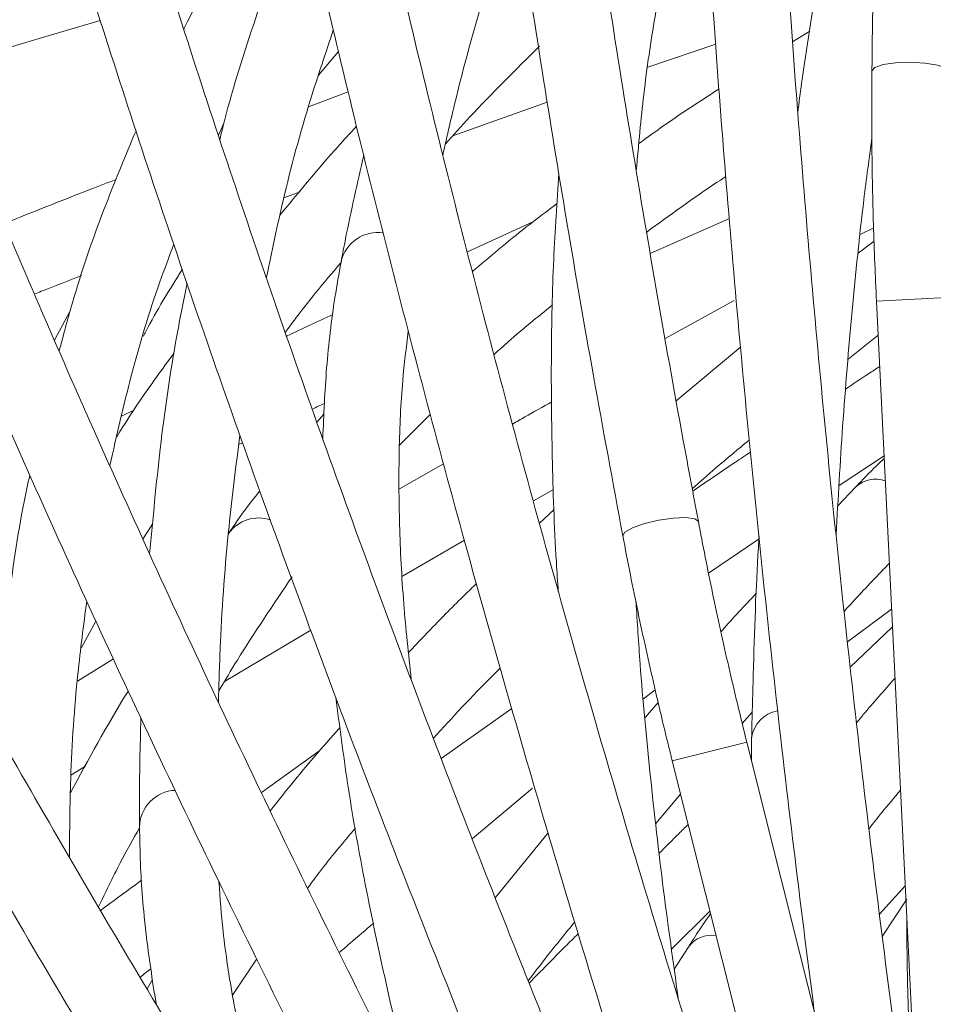
# Model space of a CAD drawing. Units: millimetres. Extents: x 1847 to 2914, y 2168 to 4288.
# Drawn here: x 1988 to 2036, y 2499 to 2551 of the extents above; entities that cross this region are included whole.
import ezdxf

# ---------------------------------------------------------------- set-up
doc = ezdxf.new("R2010")
doc.units = ezdxf.units.MM
doc.header["$LTSCALE"] = 20

msp = doc.modelspace()

# ---------------------------------------------------------------- linework, layer by layer
at = {"color": 7, "linetype": 'Continuous', "lineweight": 15, "ltscale": 20}
for p, q in [((2029.377, 2549.951), (2028.482, 2549.4)), ((2020.94, 2548.078), (2024.479, 2549.29)), ((2003.811, 2547.677), (2004.845, 2548.901)), ((2005.358, 2546.795), (2003.29, 2546.027)), ((2010.792, 2544.517), (2015.715, 2546.26)), ((1998.6, 2544.541), (1998.881, 2545.173)), ((2002.005, 2541.284), (2002.846, 2541.602)), ((2014.966, 2540.03), (2011.553, 2538.471)), ((2021.073, 2538.389), (2025.188, 2540.218)), ((2032.703, 2539.72), (2031.997, 2539.369)), ((2032.723, 2539.035), (2031.895, 2538.406)), ((2025.441, 2535.948), (2021.844, 2533.967)), ((2032.845, 2535.914), (2034.885, 2494.381)), ((1990.874, 2535.366), (1990.07, 2533.873)), ((2031.372, 2532.892), (2032.932, 2534.137)), ((2025.774, 2533.513), (2022.422, 2530.721)), ((1994.199, 2530.239), (1993.563, 2529.925)), ((2004.1, 2530.037), (2003.725, 2529.617)), ((2008.023, 2528.418), (2009.628, 2530.024)), ((1999.656, 2528.443), (1999.856, 2528.54)), ((2030.897, 2526.31), (2033.241, 2527.865)), ((2010.311, 2527.451), (2008.018, 2526.137)), ((2014.988, 2525.52), (2016.038, 2526.116)), ((2031.76, 2526.236), (2030.833, 2525.259)), ((2016.079, 2525.074), (2015.308, 2524.359)), ((1994.671, 2523.528), (1995.179, 2524.343)), ((2008.17, 2521.591), (2011.403, 2523.47)), ((2024.108, 2521.754), (2026.745, 2523.539)), ((2031.337, 2518.18), (2033.633, 2519.882)), ((1991.448, 2517.856), (1992.223, 2519.258)), ((2033.678, 2518.955), (2031.484, 2516.854)), ((1998.911, 2516.119), (2003.4, 2518.789)), ((1993.137, 2517.292), (1991.258, 2516.136)), ((2021.336, 2515.688), (2020.712, 2515.206)), ((2021.49, 2515.021), (2020.801, 2514.242)), ((2010.19, 2512.114), (2013.869, 2514.71)), ((2025.861, 2513.926), (2026.381, 2514.516)), ((2029.633, 2498.844), (2026.099, 2512.955)), ((2026.346, 2513.154), (2026.333, 2512.019)), ((2003.88, 2512.532), (2000.837, 2510.337)), ((1990.924, 2511.234), (1991.686, 2511.709)), ((2022.219, 2511.983), (2032.322, 2471.646)), ((2014.95, 2510.572), (2011.808, 2507.927)), ((2021.363, 2508.731), (2022.651, 2510.257)), ((2015.752, 2508.249), (2013.009, 2504.857)), ((2032.998, 2504.003), (2034.34, 2505.484)), ((2034.424, 2504.783), (2033.147, 2502.851)), ((2022.182, 2502.184), (2024.177, 2504.166)), ((2023.043, 2502.28), (2022.324, 2501.14)), ((1999.336, 2499.788), (2000.596, 2501.676)), ((1995.172, 2500.611), (1994.887, 2500.126))]:
    msp.add_line(p, q, dxfattribs=at)
at = {"color": 8, "linetype": 'Continuous', "lineweight": 15, "ltscale": 20}
for p, q in [((2032.845, 2535.914), (2036.84, 2536.11)), ((2022.219, 2511.983), (2026.099, 2512.955))]:
    msp.add_line(p, q, dxfattribs=at)
at = {"color": 8, "linetype": 'Continuous', "lineweight": 15, "ltscale": 20, "flags": 128}
for points in [[(2032.606, 2547.898), (2032.754, 2548.073), (2033.185, 2548.219), (2033.832, 2548.313), (2034.596, 2548.342), (2035.362, 2548.301), (2036.013, 2548.195), (2036.45, 2548.042), (2036.605, 2547.865), (2036.605, 2547.861)], [(2019.646, 2523.69), (2019.757, 2523.891), (2020.151, 2524.118), (2020.767, 2524.337), (2021.512, 2524.514), (2022.271, 2524.623), (2022.93, 2524.646), (2023.388, 2524.582), (2023.575, 2524.438), (2023.576, 2524.434)]]:
    msp.add_lwpolyline(points, dxfattribs=at)
at = {"color": 7, "linetype": 'Continuous', "lineweight": 0, "ltscale": 20}
msp.add_circle((2149.019, 2470.002), 302.5, dxfattribs=at)
at = {"color": 8, "linetype": 'Continuous', "lineweight": 15, "ltscale": 400}
for centre, radius, start, end in [((2006.884, 2537.532), 1.949, 80.9319, 167.7403), ((2032.791, 2525.15), 1.497, 69.9517, 133.5464), ((2000.695, 2522.702), 1.926, 71.1385, 144.6794), ((2027.983, 2512.97), 1.648, 99.8062, 173.6032), ((1996.44, 2508.505), 1.949, 92.1819, 178.9903), ((2024.266, 2501.416), 1.497, 81.2017, 144.7964)]:
    msp.add_arc(centre, radius, start, end, dxfattribs=at)
at = {"color": 7, "linetype": 'Continuous', "lineweight": 15, "ltscale": 20}
for points, knots in [([(2049.926, 2686.808), (2049.66, 2685.992), (2048.887, 2683.62), (2047.65, 2679.491), (2046.237, 2674.345), (2044.887, 2668.952), (2043.6, 2663.324), (2042.378, 2657.467), (2041.222, 2651.388), (2040.134, 2645.098), (2039.114, 2638.602), (2038.163, 2631.912), (2037.284, 2625.035), (2036.477, 2617.981), (2035.743, 2610.759), (2035.084, 2603.38), (2034.498, 2595.854), (2033.989, 2588.191), (2033.556, 2580.401), (2033.199, 2572.496), (2032.921, 2564.485), (2032.713, 2556.293), (2032.642, 2550.73), (2032.606, 2547.901)], [0, 0, 0, 0, 0.025578, 0.074427, 0.123238, 0.17201, 0.220748, 0.269456, 0.318139, 0.366801, 0.415443, 0.464069, 0.512681, 0.561281, 0.609869, 0.658449, 0.70702, 0.755584, 0.804141, 0.852694, 0.901241, 0.949785, 1, 1, 1, 1]), ([(2029.152, 2676.051), (2028.968, 2675.213), (2028.431, 2672.776), (2027.605, 2668.547), (2026.703, 2663.287), (2025.888, 2657.787), (2025.159, 2652.06), (2024.517, 2646.111), (2023.962, 2639.949), (2023.495, 2633.582), (2023.117, 2627.018), (2022.827, 2620.266), (2022.627, 2613.336), (2022.515, 2606.237), (2022.492, 2598.978), (2022.559, 2591.57), (2022.714, 2584.023), (2022.958, 2576.347), (2023.291, 2568.552), (2023.711, 2560.65), (2024.218, 2552.652), (2024.812, 2544.568), (2025.492, 2536.409), (2026.256, 2528.188), (2027.103, 2519.915), (2028.033, 2511.602), (2029.044, 2503.26), (2030.135, 2494.901), (2031.08, 2488.127), (2031.666, 2484.145), (2031.842, 2482.949)], [0, 0, 0, 0, 0.01952, 0.056799, 0.094049, 0.131269, 0.168463, 0.205635, 0.242787, 0.279923, 0.317045, 0.354154, 0.391252, 0.42834, 0.465421, 0.502494, 0.539561, 0.576622, 0.613679, 0.650732, 0.687781, 0.724827, 0.76187, 0.798911, 0.83595, 0.872988, 0.910024, 0.94706, 0.984095, 1, 1, 1, 1]), ([(2035.798, 2483.535), (2035.584, 2484.995), (2034.962, 2489.23), (2033.991, 2496.243), (2032.912, 2504.565), (2031.913, 2512.869), (2030.995, 2521.142), (2030.159, 2529.373), (2029.407, 2537.551), (2028.739, 2545.663), (2028.157, 2553.698), (2027.66, 2561.644), (2027.251, 2569.491), (2026.929, 2577.228), (2026.695, 2584.842), (2026.549, 2592.324), (2026.491, 2599.662), (2026.521, 2606.847), (2026.64, 2613.867), (2026.846, 2620.713), (2027.141, 2627.374), (2027.522, 2633.842), (2027.989, 2640.107), (2028.542, 2646.159), (2029.179, 2651.99), (2029.899, 2657.591), (2030.701, 2662.955), (2031.584, 2668.069), (2032.379, 2672.112), (2032.888, 2674.417), (2033.055, 2675.173)], [0, 0, 0, 0, 0.019507, 0.056578, 0.09365, 0.130722, 0.167793, 0.204863, 0.241932, 0.278998, 0.316062, 0.353124, 0.390182, 0.427237, 0.464287, 0.501333, 0.538374, 0.575408, 0.612436, 0.649455, 0.686465, 0.723465, 0.760453, 0.797427, 0.834385, 0.871324, 0.908243, 0.945137, 0.982003, 1, 1, 1, 1]), ([(2009.533, 2663.31), (2009.432, 2662.458), (2009.136, 2659.98), (2008.728, 2655.69), (2008.347, 2650.367), (2008.075, 2644.814), (2007.911, 2639.043), (2007.855, 2633.06), (2007.907, 2626.873), (2008.066, 2620.491), (2008.333, 2613.921), (2008.706, 2607.174), (2009.186, 2600.257), (2009.771, 2593.181), (2010.46, 2585.955), (2011.252, 2578.59), (2012.146, 2571.094), (2013.142, 2563.479), (2014.237, 2555.754), (2015.429, 2547.932), (2016.719, 2540.02), (2018.113, 2531.945), (2019.129, 2526.475), (2019.645, 2523.693)], [0, 0, 0, 0, 0.025578, 0.074427, 0.123238, 0.17201, 0.220748, 0.269456, 0.318139, 0.366801, 0.415443, 0.464069, 0.512681, 0.561281, 0.609869, 0.658449, 0.70702, 0.755584, 0.804141, 0.852694, 0.901241, 0.949785, 1, 1, 1, 1]), ([(2023.576, 2524.435), (2023.312, 2525.844), (2022.548, 2529.931), (2021.352, 2536.65), (2020.021, 2544.56), (2018.786, 2552.385), (2017.648, 2560.115), (2016.608, 2567.74), (2015.668, 2575.247), (2014.83, 2582.627), (2014.094, 2589.868), (2013.461, 2596.961), (2012.932, 2603.895), (2012.508, 2610.661), (2012.189, 2617.248), (2011.976, 2623.646), (2011.869, 2629.848), (2011.868, 2635.842), (2011.972, 2641.622), (2012.181, 2647.177), (2012.495, 2652.501), (2012.905, 2657.492), (2013.265, 2660.875), (2013.475, 2662.588), (2013.503, 2662.818)], [0, 0, 0, 0, 0.025566, 0.074146, 0.122725, 0.1713, 0.219871, 0.268438, 0.316998, 0.365552, 0.414098, 0.462636, 0.511165, 0.559682, 0.608186, 0.656676, 0.705149, 0.753604, 0.802036, 0.850443, 0.89882, 0.947164, 0.99289, 1, 1, 1, 1]), ([(1991.257, 2648.707), (1991.24, 2647.849), (1991.188, 2645.354), (1991.203, 2641.045), (1991.345, 2635.71), (1991.619, 2630.157), (1992.021, 2624.398), (1992.552, 2618.438), (1993.21, 2612.286), (1993.995, 2605.95), (1994.904, 2599.439), (1995.937, 2592.76), (1997.092, 2585.924), (1998.367, 2578.939), (1999.761, 2571.816), (2001.272, 2564.563), (2002.897, 2557.191), (2004.634, 2549.71), (2006.48, 2542.13), (2008.434, 2534.462), (2010.492, 2526.716), (2012.652, 2518.903), (2014.91, 2511.034), (2017.263, 2503.12), (2019.708, 2495.171), (2022.242, 2487.199), (2024.861, 2479.215), (2027.562, 2471.23), (2029.81, 2464.77), (2031.161, 2460.979), (2031.567, 2459.84)], [0, 0, 0, 0, 0.0195202, 0.056799, 0.094049, 0.1312691, 0.1684632, 0.205635, 0.2427875, 0.2799233, 0.3170447, 0.3541536, 0.3912517, 0.4283403, 0.4654207, 0.5024939, 0.5395608, 0.5766223, 0.613679, 0.6507316, 0.6877806, 0.7248266, 0.7618699, 0.7989109, 0.8359501, 0.8729879, 0.9100244, 0.9470601, 0.9840953, 1, 1, 1, 1]), ([(2035.334, 2461.187), (2034.839, 2462.577), (2033.403, 2466.609), (2031.082, 2473.298), (2028.4, 2481.25), (2025.8, 2489.199), (2023.286, 2497.134), (2020.86, 2505.044), (2018.527, 2512.918), (2016.29, 2520.743), (2014.151, 2528.51), (2012.114, 2536.208), (2010.181, 2543.824), (2008.356, 2551.349), (2006.641, 2558.771), (2005.038, 2566.081), (2003.55, 2573.267), (2002.178, 2580.319), (2000.925, 2587.227), (1999.792, 2593.982), (1998.781, 2600.573), (1997.893, 2606.991), (1997.129, 2613.227), (1996.49, 2619.27), (1995.977, 2625.114), (1995.591, 2630.748), (1995.332, 2636.165), (1995.2, 2641.353), (1995.191, 2645.473), (1995.24, 2647.833), (1995.256, 2648.607)], [0, 0, 0, 0, 0.019507, 0.056578, 0.09365, 0.130722, 0.167793, 0.204863, 0.241932, 0.278998, 0.316062, 0.353124, 0.390182, 0.427237, 0.464287, 0.501333, 0.538374, 0.575408, 0.612436, 0.649455, 0.686465, 0.723465, 0.760453, 0.797427, 0.834385, 0.871324, 0.908243, 0.945137, 0.982003, 1, 1, 1, 1]), ([(2015.367, 2498.916), (2014.834, 2500.247), (2013.287, 2504.106), (2010.803, 2510.463), (2007.954, 2517.961), (2005.217, 2525.395), (2002.592, 2532.755), (2000.085, 2540.03), (1997.698, 2547.209), (1995.436, 2554.284), (1993.301, 2561.242), (1991.297, 2568.076), (1989.425, 2574.773), (1987.69, 2581.326), (1986.092, 2587.724), (1984.635, 2593.958), (1983.32, 2600.02), (1982.149, 2605.899), (1981.124, 2611.588), (1980.245, 2617.077), (1979.514, 2622.359), (1978.943, 2627.335), (1978.636, 2630.723), (1978.508, 2632.444), (1978.49, 2632.675)], [0, 0, 0, 0, 0.025566, 0.074146, 0.122725, 0.1713, 0.219871, 0.268438, 0.316998, 0.365552, 0.414098, 0.462636, 0.511165, 0.559682, 0.608186, 0.656676, 0.705149, 0.753604, 0.802036, 0.850443, 0.89882, 0.947164, 0.99289, 1, 1, 1, 1]), ([(1974.501, 2632.383), (1974.567, 2631.528), (1974.761, 2629.04), (1975.198, 2624.753), (1975.862, 2619.458), (1976.679, 2613.958), (1977.644, 2608.266), (1978.756, 2602.387), (1980.014, 2596.329), (1981.416, 2590.1), (1982.959, 2583.709), (1984.642, 2577.164), (1986.461, 2570.474), (1988.415, 2563.648), (1990.501, 2556.696), (1992.715, 2549.626), (1995.054, 2542.449), (1997.516, 2535.174), (2000.097, 2527.812), (2002.793, 2520.372), (2005.602, 2512.865), (2008.544, 2505.216), (2010.607, 2500.049), (2011.656, 2497.422)], [0, 0, 0, 0, 0.025578, 0.074427, 0.123238, 0.17201, 0.220748, 0.269456, 0.318139, 0.366801, 0.415443, 0.464069, 0.512681, 0.561281, 0.609869, 0.658449, 0.70702, 0.755584, 0.804141, 0.852694, 0.901241, 0.949785, 1, 1, 1, 1]), ([(2039.238, 2439.177), (2038.481, 2440.444), (2036.286, 2444.118), (2032.705, 2450.226), (2028.523, 2457.502), (2024.423, 2464.791), (2020.409, 2472.083), (2016.487, 2479.368), (2012.662, 2486.635), (2008.941, 2493.874), (2005.328, 2501.075), (2001.828, 2508.226), (1998.447, 2515.319), (1995.189, 2522.344), (1992.059, 2529.289), (1989.061, 2536.145), (1986.199, 2542.903), (1983.478, 2549.552), (1980.901, 2556.083), (1978.472, 2562.487), (1976.194, 2568.754), (1974.071, 2574.875), (1972.106, 2580.842), (1970.3, 2586.645), (1968.657, 2592.276), (1967.18, 2597.727), (1965.868, 2602.989), (1964.727, 2608.052), (1963.914, 2612.091), (1963.502, 2614.415), (1963.367, 2615.177)], [0, 0, 0, 0, 0.019507, 0.056578, 0.09365, 0.130722, 0.167793, 0.204863, 0.241932, 0.278998, 0.316062, 0.353124, 0.390182, 0.427237, 0.464287, 0.501333, 0.538374, 0.575408, 0.612436, 0.649455, 0.686465, 0.723465, 0.760453, 0.797427, 0.834385, 0.871324, 0.908243, 0.945137, 0.982003, 1, 1, 1, 1]), ([(1959.425, 2614.495), (1959.575, 2613.651), (1960.012, 2611.194), (1960.867, 2606.97), (1962.047, 2601.765), (1963.398, 2596.373), (1964.917, 2590.802), (1966.6, 2585.061), (1968.446, 2579.155), (1970.451, 2573.094), (1972.613, 2566.885), (1974.929, 2560.536), (1977.396, 2554.057), (1980.01, 2547.455), (1982.766, 2540.741), (1985.663, 2533.922), (1988.695, 2527.009), (1991.858, 2520.01), (1995.148, 2512.936), (1998.56, 2505.797), (2002.09, 2498.601), (2005.732, 2491.36), (2009.482, 2484.082), (2013.334, 2476.779), (2017.283, 2469.46), (2021.323, 2462.136), (2025.449, 2454.816), (2029.656, 2447.511), (2033.121, 2441.614), (2035.186, 2438.159), (2035.807, 2437.121)], [0, 0, 0, 0, 0.01952, 0.056799, 0.094049, 0.131269, 0.168463, 0.205635, 0.242787, 0.279923, 0.317045, 0.354154, 0.391252, 0.42834, 0.465421, 0.502494, 0.539561, 0.576622, 0.613679, 0.650732, 0.687781, 0.724827, 0.76187, 0.798911, 0.83595, 0.872988, 0.910024, 0.94706, 0.984095, 1, 1, 1, 1]), ([(2012.294, 2472.286), (2011.511, 2473.487), (2009.241, 2476.97), (2005.565, 2482.721), (2001.308, 2489.519), (1997.173, 2496.276), (1993.163, 2502.982), (1989.285, 2509.628), (1985.544, 2516.205), (1981.945, 2522.702), (1978.493, 2529.11), (1975.194, 2535.421), (1972.052, 2541.625), (1969.071, 2547.713), (1966.256, 2553.677), (1963.611, 2559.507), (1961.139, 2565.195), (1958.843, 2570.733), (1956.728, 2576.112), (1954.795, 2581.325), (1953.048, 2586.363), (1951.517, 2591.131), (1950.555, 2594.395), (1950.093, 2596.057), (1950.031, 2596.281)], [0, 0, 0, 0, 0.025566, 0.074146, 0.122725, 0.1713, 0.219871, 0.268438, 0.316998, 0.365552, 0.414098, 0.462636, 0.511165, 0.559682, 0.608186, 0.656676, 0.705149, 0.753604, 0.802036, 0.850443, 0.89882, 0.947164, 0.99289, 1, 1, 1, 1]), ([(1946.175, 2595.216), (1946.407, 2594.39), (1947.082, 2591.988), (1948.348, 2587.868), (1950.032, 2582.804), (1951.906, 2577.57), (1953.963, 2572.175), (1956.201, 2566.626), (1958.616, 2560.93), (1961.206, 2555.095), (1963.967, 2549.128), (1966.894, 2543.037), (1969.984, 2536.83), (1973.232, 2530.517), (1976.633, 2524.104), (1980.184, 2517.603), (1983.879, 2511.02), (1987.713, 2504.365), (1991.681, 2497.648), (1995.776, 2490.877), (1999.995, 2484.062), (2004.374, 2477.134), (2007.405, 2472.469), (2008.946, 2470.097)], [0, 0, 0, 0, 0.025578, 0.074427, 0.123238, 0.17201, 0.220748, 0.269456, 0.318139, 0.366801, 0.415443, 0.464069, 0.512681, 0.561281, 0.609869, 0.658449, 0.70702, 0.755584, 0.804141, 0.852694, 0.901241, 0.949785, 1, 1, 1, 1]), ([(2047.361, 2418.352), (2046.371, 2419.447), (2043.502, 2422.622), (2038.798, 2427.915), (2033.277, 2434.234), (2027.833, 2440.584), (2022.474, 2446.953), (2017.206, 2453.332), (2012.037, 2459.714), (2006.975, 2466.087), (2002.027, 2472.445), (1997.199, 2478.776), (1992.499, 2485.073), (1987.933, 2491.327), (1983.508, 2497.528), (1979.23, 2503.668), (1975.105, 2509.737), (1971.139, 2515.728), (1967.338, 2521.631), (1963.706, 2527.438), (1960.249, 2533.14), (1956.973, 2538.73), (1953.881, 2544.198), (1950.978, 2549.538), (1948.268, 2554.74), (1945.756, 2559.797), (1943.443, 2564.703), (1941.336, 2569.445), (1939.75, 2573.248), (1938.893, 2575.447), (1938.612, 2576.169)], [0, 0, 0, 0, 0.019507, 0.056578, 0.09365, 0.130722, 0.167793, 0.204863, 0.241932, 0.278998, 0.316062, 0.353124, 0.390182, 0.427237, 0.464287, 0.501333, 0.538374, 0.575408, 0.612436, 0.649455, 0.686465, 0.723465, 0.760453, 0.797427, 0.834385, 0.871324, 0.908243, 0.945137, 0.982003, 1, 1, 1, 1]), ([(1934.879, 2574.731), (1935.191, 2573.932), (1936.098, 2571.607), (1937.761, 2567.631), (1939.934, 2562.757), (1942.311, 2557.732), (1944.887, 2552.565), (1947.658, 2547.262), (1950.621, 2541.83), (1953.77, 2536.276), (1957.102, 2530.608), (1960.612, 2524.834), (1964.295, 2518.96), (1968.147, 2512.995), (1972.16, 2506.947), (1976.331, 2500.825), (1980.654, 2494.636), (1985.122, 2488.389), (1989.728, 2482.093), (1994.468, 2475.756), (1999.333, 2469.387), (2004.319, 2462.995), (2009.416, 2456.589), (2014.619, 2450.178), (2019.92, 2443.77), (2025.312, 2437.374), (2030.786, 2431), (2036.338, 2424.657), (2040.886, 2419.549), (2043.586, 2416.563), (2044.397, 2415.666)], [0, 0, 0, 0, 0.01952, 0.056799, 0.094049, 0.131269, 0.168463, 0.205635, 0.242787, 0.279923, 0.317045, 0.354154, 0.391252, 0.42834, 0.465421, 0.502494, 0.539561, 0.576622, 0.613679, 0.650732, 0.687781, 0.724827, 0.76187, 0.798911, 0.83595, 0.872988, 0.910024, 0.94706, 0.984095, 1, 1, 1, 1]), ([(2033.023, 2567.053), (2032.635, 2565.621), (2031.834, 2562.665), (2030.765, 2557.855), (2029.792, 2552.687), (2029.122, 2548.636), (2028.813, 2546.229), (2028.748, 2545.721)], [0, 0, 0, 0, 0.2235498, 0.4613313, 0.6989581, 0.9364262, 1, 1, 1, 1]), ([(2020.345, 2542.714), (2020.466, 2544.047), (2020.72, 2546.835), (2021.297, 2550.765), (2022.035, 2554.561), (2022.84, 2557.834), (2023.463, 2559.719), (2023.732, 2560.533)], [0, 0, 0, 0, 0.195908, 0.409876, 0.623745, 0.83758, 1, 1, 1, 1]), ([(2002.426, 2559.392), (2002.329, 2559.259), (2001.206, 2557.73), (1999.342, 2554.647), (1997.567, 2551.669), (1996.812, 2550.094), (1996.799, 2550.068)], [0, 0, 0, 0, 0.045015, 0.518728, 0.992175, 1, 1, 1, 1]), ([(2002.95, 2557.023), (2002.76, 2556.587), (2001.858, 2554.519), (2000.511, 2550.612), (1999.278, 2546.812), (1998.751, 2544.652), (1998.671, 2544.327)], [0, 0, 0, 0, 0.10909, 0.517988, 0.927399, 1, 1, 1, 1]), ([(2010.275, 2543.509), (2010.506, 2544.525), (2011.198, 2547.571), (2012.457, 2552.061), (2013.578, 2555.425), (2014.083, 2556.938)], [0, 0, 0, 0, 0.21569, 0.647145, 1, 1, 1, 1]), ([(2014.476, 2445.568), (2013.474, 2446.594), (2010.568, 2449.567), (2005.84, 2454.49), (2000.339, 2460.327), (1994.965, 2466.147), (1989.724, 2471.943), (1984.623, 2477.704), (1979.671, 2483.424), (1974.874, 2489.094), (1970.238, 2494.706), (1965.772, 2500.252), (1961.479, 2505.724), (1957.368, 2511.114), (1953.444, 2516.413), (1949.712, 2521.616), (1946.177, 2526.712), (1942.846, 2531.696), (1939.722, 2536.559), (1936.809, 2541.295), (1934.112, 2545.895), (1931.681, 2550.273), (1930.1, 2553.286), (1929.323, 2554.826), (1929.219, 2555.034)], [0, 0, 0, 0, 0.025566, 0.074146, 0.122725, 0.1713, 0.219871, 0.268438, 0.316998, 0.365552, 0.414098, 0.462636, 0.511165, 0.559682, 0.608186, 0.656676, 0.705149, 0.753604, 0.802036, 0.850443, 0.89882, 0.947164, 0.99289, 1, 1, 1, 1]), ([(1925.645, 2553.237), (1926.034, 2552.472), (1927.164, 2550.248), (1929.209, 2546.454), (1931.849, 2541.816), (1934.708, 2537.048), (1937.778, 2532.159), (1941.055, 2527.153), (1944.536, 2522.037), (1948.214, 2516.819), (1952.086, 2511.505), (1956.145, 2506.102), (1960.386, 2500.618), (1964.803, 2495.059), (1969.391, 2489.434), (1974.142, 2483.75), (1979.05, 2478.014), (1984.108, 2472.235), (1989.31, 2466.421), (1994.648, 2460.579), (2000.116, 2454.718), (2005.761, 2448.778), (2009.645, 2444.794), (2011.619, 2442.768)], [0, 0, 0, 0, 0.025578, 0.074427, 0.123238, 0.17201, 0.220748, 0.269456, 0.318139, 0.366801, 0.415443, 0.464069, 0.512681, 0.561281, 0.609869, 0.658449, 0.70702, 0.755584, 0.804141, 0.852694, 0.901241, 0.949785, 1, 1, 1, 1]), ([(1984.134, 2547.988), (1985.948, 2548.554), (1988.675, 2549.405), (1991.505, 2550.232), (1992.453, 2550.509)], [0, 0, 0, 0, 0.665016, 1, 1, 1, 1]), ([(2001.098, 2537.133), (2001.376, 2538.471), (2002.036, 2541.642), (2003.197, 2545.934), (2004.173, 2548.812), (2004.579, 2550.009)], [0, 0, 0, 0, 0.298823, 0.708291, 1, 1, 1, 1]), ([(2010.413, 2544.103), (2010.828, 2544.561), (2012.369, 2546.263), (2014.068, 2547.945), (2015.309, 2549.175)], [0, 0, 0, 0, 0.2691382, 1, 1, 1, 1]), ([(2032.606, 2547.901), (2032.601, 2547.214), (2032.588, 2545.222), (2032.626, 2541.876), (2032.723, 2538.556), (2032.815, 2536.567), (2032.845, 2535.914)], [0, 0, 0, 0, 0.174474, 0.506214, 0.83792, 1, 1, 1, 1]), ([(2024.651, 2546.951), (2023.924, 2546.483), (2022.464, 2545.539), (2021.147, 2544.593), (2020.484, 2544.117)], [0, 0, 0, 0, 0.497266, 1, 1, 1, 1]), ([(2005.792, 2545.014), (2005.766, 2544.986), (2004.337, 2543.462), (2003.059, 2541.913), (2001.804, 2540.393)], [0, 0, 0, 0, 0.018291, 1, 1, 1, 1]), ([(1994.311, 2544.775), (1993.746, 2543.426), (1992.515, 2540.487), (1991.2, 2536.657), (1990.531, 2534.136), (1990.313, 2533.316)], [0, 0, 0, 0, 0.363958, 0.792862, 1, 1, 1, 1]), ([(2030.742, 2523.759), (2030.849, 2525.649), (2031.075, 2529.646), (2031.565, 2535.439), (2032.075, 2540.45), (2032.466, 2543.345), (2032.611, 2544.415)], [0, 0, 0, 0, 0.257631, 0.544747, 0.831721, 1, 1, 1, 1]), ([(2006.161, 2543.502), (2005.835, 2542.069), (2005.42, 2540.24), (2005.057, 2538.354), (2004.979, 2537.945)], [0, 0, 0, 0, 0.783322, 1, 1, 1, 1]), ([(2016.319, 2542.559), (2016.217, 2541.078), (2016.008, 2538.022), (2015.898, 2533.096), (2015.952, 2527.838), (2016.085, 2523.734), (2016.252, 2521.313), (2016.287, 2520.802)], [0, 0, 0, 0, 0.2235498, 0.4613313, 0.6989581, 0.9364262, 1, 1, 1, 1]), ([(2020.886, 2539.502), (2022.068, 2540.367), (2023.386, 2541.331), (2024.855, 2542.297), (2025.006, 2542.396)], [0, 0, 0, 0, 0.897252, 1, 1, 1, 1]), ([(1993.28, 2542.24), (1992.818, 2542.064), (1990.841, 2541.308), (1988.929, 2540.54), (1987.464, 2539.951)], [0, 0, 0, 0, 0.233462, 1, 1, 1, 1]), ([(2016.223, 2540.988), (2015.682, 2540.581), (2014.112, 2539.402), (2012.724, 2538.22), (2011.814, 2537.445)], [0, 0, 0, 0, 0.344658, 1, 1, 1, 1]), ([(1992.947, 2527.353), (1993.305, 2528.916), (1994.05, 2532.167), (1995.187, 2535.992), (1996.033, 2538.217), (1996.281, 2538.869)], [0, 0, 0, 0, 0.395974, 0.823077, 1, 1, 1, 1]), ([(2002.079, 2534.286), (2002.586, 2534.965), (2003.492, 2536.18), (2004.52, 2537.38), (2004.973, 2537.909)], [0, 0, 0, 0, 0.559093, 1, 1, 1, 1]), ([(2004.979, 2537.945), (2004.87, 2537.335), (2004.554, 2535.562), (2004.194, 2532.545), (2004.083, 2530), (2004.03, 2528.764)], [0, 0, 0, 0, 0.2128276, 0.6178085, 1, 1, 1, 1]), ([(1994.694, 2534.087), (1994.734, 2534.166), (1995.334, 2535.348), (1996.052, 2536.495), (1996.722, 2537.566)], [0, 0, 0, 0, 0.066653, 1, 1, 1, 1]), ([(1989.022, 2536.274), (1989.142, 2536.323), (1989.944, 2536.648), (1990.776, 2536.969), (1991.483, 2537.242)], [0, 0, 0, 0, 0.149817, 1, 1, 1, 1]), ([(1996.968, 2536.837), (1996.785, 2535.933), (1996.219, 2533.137), (1995.55, 2528.457), (1995.19, 2524.59), (1995.019, 2522.756)], [0, 0, 0, 0, 0.2009038, 0.6209713, 1, 1, 1, 1]), ([(2004.559, 2535.217), (2003.758, 2534.846), (2002.947, 2534.47), (2002.158, 2534.09), (2002.148, 2534.085)], [0, 0, 0, 0, 0.9869618, 1, 1, 1, 1]), ([(2012.943, 2533.127), (2013.192, 2533.356), (2014.126, 2534.214), (2015.201, 2535.077), (2015.99, 2535.711)], [0, 0, 0, 0, 0.266652, 1, 1, 1, 1]), ([(2008.632, 2516.214), (2008.491, 2517.545), (2008.195, 2520.329), (2007.995, 2524.296), (2007.978, 2528.163), (2008.129, 2531.53), (2008.373, 2533.5), (2008.478, 2534.351)], [0, 0, 0, 0, 0.195908, 0.409876, 0.623745, 0.83758, 1, 1, 1, 1]), ([(1996.304, 2533.224), (1995.679, 2532.375), (1994.614, 2530.929), (1993.689, 2529.462), (1993.307, 2528.856)], [0, 0, 0, 0, 0.587017, 1, 1, 1, 1]), ([(2059.39, 2399.512), (2058.207, 2400.393), (2054.773, 2402.947), (2049.126, 2407.22), (2042.479, 2412.341), (2035.901, 2417.507), (2029.402, 2422.708), (2022.991, 2427.937), (2016.677, 2433.187), (2010.468, 2438.451), (2004.375, 2443.721), (1998.405, 2448.989), (1992.566, 2454.248), (1986.868, 2459.491), (1981.318, 2464.71), (1975.925, 2469.897), (1970.695, 2475.045), (1965.636, 2480.146), (1960.756, 2485.194), (1956.062, 2490.181), (1951.559, 2495.1), (1947.255, 2499.943), (1943.156, 2504.703), (1939.267, 2509.373), (1935.594, 2513.947), (1932.143, 2518.417), (1928.917, 2522.777), (1925.926, 2527.017), (1923.629, 2530.438), (1922.359, 2532.427), (1921.942, 2533.08)], [0, 0, 0, 0, 0.019507, 0.056578, 0.09365, 0.130722, 0.167793, 0.204863, 0.241932, 0.278998, 0.316062, 0.353124, 0.390182, 0.427237, 0.464287, 0.501333, 0.538374, 0.575408, 0.612436, 0.649455, 0.686465, 0.723465, 0.760453, 0.797427, 0.834385, 0.871324, 0.908243, 0.945137, 0.982003, 1, 1, 1, 1]), ([(2033.012, 2532.508), (2032.819, 2532.383), (2032.224, 2531.997), (2031.639, 2531.606), (2031.245, 2531.342)], [0, 0, 0, 0, 0.324567, 1, 1, 1, 1]), ([(1918.562, 2530.942), (1919.024, 2530.219), (1920.367, 2528.116), (1922.774, 2524.541), (1925.855, 2520.184), (1929.168, 2515.719), (1932.702, 2511.154), (1936.455, 2506.493), (1940.42, 2501.744), (1944.592, 2496.911), (1948.966, 2492.003), (1953.535, 2487.024), (1958.294, 2481.981), (1963.234, 2476.882), (1968.351, 2471.734), (1973.636, 2466.543), (1979.083, 2461.316), (1984.684, 2456.061), (1990.43, 2450.784), (1996.315, 2445.494), (2002.33, 2440.197), (2008.466, 2434.9), (2014.715, 2429.612), (2021.069, 2424.338), (2027.518, 2419.088), (2034.054, 2413.867), (2040.667, 2408.683), (2047.349, 2403.545), (2052.807, 2399.423), (2056.037, 2397.021), (2057.008, 2396.299)], [0, 0, 0, 0, 0.01952, 0.056799, 0.094049, 0.131269, 0.168463, 0.205635, 0.242787, 0.279923, 0.317045, 0.354154, 0.391252, 0.42834, 0.465421, 0.502494, 0.539561, 0.576622, 0.613679, 0.650732, 0.687781, 0.724827, 0.76187, 0.798911, 0.83595, 0.872988, 0.910024, 0.94706, 0.984095, 1, 1, 1, 1]), ([(2015.947, 2530.665), (2015.48, 2530.405), (2014.79, 2530.022), (2014.117, 2529.634), (2013.9, 2529.509)], [0, 0, 0, 0, 0.677174, 1, 1, 1, 1]), ([(2003.486, 2530.289), (2003.694, 2530.39), (2003.906, 2530.494), (2004.125, 2530.596), (2004.13, 2530.599)], [0, 0, 0, 0, 0.975881, 1, 1, 1, 1]), ([(1998.6, 2515.029), (1998.629, 2516.07), (1998.714, 2519.193), (1999.072, 2523.842), (1999.516, 2527.36), (1999.715, 2528.943)], [0, 0, 0, 0, 0.2156898, 0.6471445, 1, 1, 1, 1]), ([(2023.258, 2526.145), (2023.662, 2526.505), (2024.601, 2527.341), (2025.634, 2528.194), (2026.223, 2528.68)], [0, 0, 0, 0, 0.430165, 1, 1, 1, 1]), ([(2026.283, 2528.048), (2026.025, 2527.878), (2025.013, 2527.207), (2024.02, 2526.53), (2023.28, 2526.024)], [0, 0, 0, 0, 0.254288, 1, 1, 1, 1]), ([(2033.247, 2527.728), (2033, 2527.49), (2032.477, 2526.984), (2032.008, 2526.495), (2031.76, 2526.236)], [0, 0, 0, 0, 0.472842, 1, 1, 1, 1]), ([(1988.78, 2526.854), (1988.679, 2526.39), (1988.198, 2524.185), (1987.638, 2520.091), (1987.171, 2516.123), (1987.075, 2513.902), (1987.06, 2513.568)], [0, 0, 0, 0, 0.10909, 0.517988, 0.927399, 1, 1, 1, 1]), ([(2000.755, 2526.036), (2000.54, 2525.767), (1999.948, 2525.027), (1999.444, 2524.287), (1999.124, 2523.816)], [0, 0, 0, 0, 0.363899, 1, 1, 1, 1]), ([(2026.099, 2512.955), (2025.933, 2513.625), (2025.453, 2515.568), (2024.716, 2518.791), (2024.052, 2521.952), (2023.693, 2523.822), (2023.576, 2524.435)], [0, 0, 0, 0, 0.174466, 0.506283, 0.838109, 1, 1, 1, 1]), ([(2019.645, 2523.693), (2019.775, 2523.019), (2020.15, 2521.062), (2020.841, 2517.788), (2021.583, 2514.55), (2022.062, 2512.617), (2022.219, 2511.983)], [0, 0, 0, 0, 0.174474, 0.506214, 0.83792, 1, 1, 1, 1]), ([(2026.732, 2523.669), (2026.72, 2523.477), (2026.579, 2521.156), (2026.458, 2517.635), (2026.373, 2514.258), (2026.346, 2513.154)], [0, 0, 0, 0, 0.057094, 0.691859, 1, 1, 1, 1]), ([(2031.161, 2519.766), (2031.353, 2519.976), (2032.108, 2520.801), (2032.914, 2521.644), (2033.515, 2522.272)], [0, 0, 0, 0, 0.255149, 1, 1, 1, 1]), ([(1998.62, 2515.639), (1998.938, 2516.169), (2000.117, 2518.139), (2001.455, 2520.12), (2002.432, 2521.568)], [0, 0, 0, 0, 0.269138, 1, 1, 1, 1]), ([(2012.028, 2521.21), (2011.407, 2520.608), (2010.159, 2519.398), (2009.052, 2518.213), (2008.495, 2517.617)], [0, 0, 0, 0, 0.497266, 1, 1, 1, 1]), ([(2026.602, 2520.715), (2025.989, 2520.062), (2025.353, 2519.385), (2024.769, 2518.725), (2024.748, 2518.701)], [0, 0, 0, 0, 0.963879, 1, 1, 1, 1]), ([(1990.844, 2506.985), (1990.855, 2508.351), (1990.884, 2511.59), (1991.186, 2516.026), (1991.581, 2519.039), (1991.746, 2520.293)], [0, 0, 0, 0, 0.298823, 0.708291, 1, 1, 1, 1]), ([(2022.528, 2499.651), (2022.263, 2501.526), (2021.705, 2505.49), (2021.055, 2511.267), (2020.578, 2516.282), (2020.397, 2519.198), (2020.331, 2520.275)], [0, 0, 0, 0, 0.257631, 0.544747, 0.831721, 1, 1, 1, 1]), ([(2009.789, 2513.169), (2010.78, 2514.248), (2011.884, 2515.451), (2013.137, 2516.685), (2013.266, 2516.811)], [0, 0, 0, 0, 0.8972522, 1, 1, 1, 1]), ([(2033.809, 2516.283), (2033.244, 2515.647), (2032.547, 2514.863), (2031.922, 2514.106), (2031.804, 2513.964)], [0, 0, 0, 0, 0.812184, 1, 1, 1, 1]), ([(1993.91, 2515.631), (1993.89, 2515.598), (1992.785, 2513.824), (1991.834, 2512.056), (1990.9, 2510.32)], [0, 0, 0, 0, 0.0182913, 1, 1, 1, 1]), ([(2004.713, 2515.276), (2004.903, 2513.804), (2005.294, 2510.766), (2006.146, 2505.913), (2007.225, 2500.766), (2008.157, 2496.767), (2008.793, 2494.426), (2008.927, 2493.931)], [0, 0, 0, 0, 0.22355, 0.461331, 0.698958, 0.936426, 1, 1, 1, 1]), ([(1994.566, 2514.219), (1994.527, 2512.75), (1994.476, 2510.875), (1994.489, 2508.955), (1994.491, 2508.539)], [0, 0, 0, 0, 0.783322, 1, 1, 1, 1]), ([(2004.926, 2513.717), (2004.475, 2513.212), (2003.165, 2511.749), (2002.034, 2510.319), (2001.293, 2509.381)], [0, 0, 0, 0, 0.3446575, 1, 1, 1, 1]), ([(2021.828, 2419.79), (2020.645, 2420.6), (2017.214, 2422.949), (2011.618, 2426.855), (2005.083, 2431.507), (1998.677, 2436.167), (1992.406, 2440.828), (1986.28, 2445.484), (1980.307, 2450.128), (1974.495, 2454.753), (1968.854, 2459.353), (1963.391, 2463.921), (1958.114, 2468.45), (1953.03, 2472.934), (1948.147, 2477.367), (1943.472, 2481.741), (1939.011, 2486.05), (1934.771, 2490.288), (1930.758, 2494.448), (1926.978, 2498.524), (1923.436, 2502.51), (1920.197, 2506.33), (1918.059, 2508.977), (1916.996, 2510.336), (1916.853, 2510.519)], [0, 0, 0, 0, 0.025566, 0.074146, 0.122725, 0.1713, 0.219871, 0.268438, 0.316998, 0.365552, 0.414098, 0.462636, 0.511165, 0.559682, 0.608186, 0.656676, 0.705149, 0.753604, 0.802036, 0.850443, 0.89882, 0.947164, 0.99289, 1, 1, 1, 1]), ([(2032.457, 2508.456), (2032.677, 2508.737), (2033.187, 2509.39), (2033.766, 2510.073), (2034.095, 2510.462)], [0, 0, 0, 0, 0.431148, 1, 1, 1, 1]), ([(2023.047, 2508.675), (2022.882, 2508.514), (2022.374, 2508.02), (2021.876, 2507.522), (2021.541, 2507.187)], [0, 0, 0, 0, 0.324567, 1, 1, 1, 1]), ([(1913.699, 2508.059), (1914.229, 2507.385), (1915.772, 2505.424), (1918.517, 2502.102), (1922.011, 2498.069), (1925.746, 2493.95), (1929.71, 2489.753), (1933.902, 2485.483), (1938.313, 2481.145), (1942.939, 2476.745), (1947.773, 2472.288), (1952.808, 2467.781), (1958.038, 2463.229), (1963.455, 2458.639), (1969.051, 2454.017), (1974.82, 2449.369), (1980.753, 2444.701), (1986.841, 2440.02), (1993.078, 2435.332), (1999.452, 2430.644), (2005.959, 2425.962), (2012.655, 2421.238), (2017.241, 2418.088), (2019.572, 2416.486)], [0, 0, 0, 0, 0.025578, 0.074427, 0.123238, 0.17201, 0.220748, 0.269456, 0.318139, 0.366801, 0.415443, 0.464069, 0.512681, 0.561281, 0.609869, 0.658449, 0.70702, 0.755584, 0.804141, 0.852694, 0.901241, 0.949785, 1, 1, 1, 1]), ([(1992.361, 2504.384), (1992.726, 2505.149), (1993.377, 2506.517), (1994.151, 2507.895), (1994.492, 2508.502)], [0, 0, 0, 0, 0.559093, 1, 1, 1, 1]), ([(1994.491, 2508.539), (1994.504, 2507.919), (1994.54, 2506.118), (1994.775, 2503.089), (1995.163, 2500.571), (1995.352, 2499.349)], [0, 0, 0, 0, 0.212828, 0.617809, 1, 1, 1, 1]), ([(2003.242, 2505.367), (2003.442, 2505.64), (2004.191, 2506.663), (2005.077, 2507.72), (2005.726, 2508.496)], [0, 0, 0, 0, 0.266652, 1, 1, 1, 1]), ([(1994.612, 2505.781), (1993.899, 2505.261), (1993.176, 2504.734), (1992.477, 2504.208), (1992.468, 2504.201)], [0, 0, 0, 0, 0.986962, 1, 1, 1, 1]), ([(2002.314, 2487.938), (2001.916, 2489.215), (2001.083, 2491.888), (2000.112, 2495.74), (1999.342, 2499.529), (1998.833, 2502.861), (1998.687, 2504.841), (1998.624, 2505.696)], [0, 0, 0, 0, 0.1959075, 0.4098763, 0.6237447, 0.8375801, 1, 1, 1, 1]), ([(2024.21, 2504.033), (2024.014, 2503.751), (2023.599, 2503.153), (2023.235, 2502.581), (2023.043, 2502.28)], [0, 0, 0, 0, 0.472842, 1, 1, 1, 1]), ([(2006.669, 2503.538), (2006.262, 2503.192), (2005.66, 2502.682), (2005.076, 2502.171), (2004.887, 2502.006)], [0, 0, 0, 0, 0.677174, 1, 1, 1, 1]), ([(2014.721, 2500.532), (2015.047, 2500.963), (2015.805, 2501.966), (2016.652, 2503.004), (2017.135, 2503.596)], [0, 0, 0, 0, 0.430165, 1, 1, 1, 1]), ([(2034.422, 2503.811), (2034.422, 2503.766), (2034.419, 2502.253), (2034.489, 2499.175), (2034.647, 2494.589), (2034.794, 2491.414), (2034.907, 2489.773), (2034.912, 2489.695)], [0, 0, 0, 0, 0.0098366, 0.3346651, 0.659343, 0.9839091, 1, 1, 1, 1]), ([(2017.317, 2502.988), (2017.098, 2502.771), (2016.235, 2501.915), (2015.394, 2501.057), (2014.767, 2500.418)], [0, 0, 0, 0, 0.254288, 1, 1, 1, 1]), ([(1994.521, 2500.738), (1994.705, 2500.878), (1994.893, 2501.021), (1995.088, 2501.165), (1995.093, 2501.168)], [0, 0, 0, 0, 0.975881, 1, 1, 1, 1])]:
    msp.add_open_spline(points, degree=3, knots=knots, dxfattribs=at)

doc.saveas('drawing.dxf')
